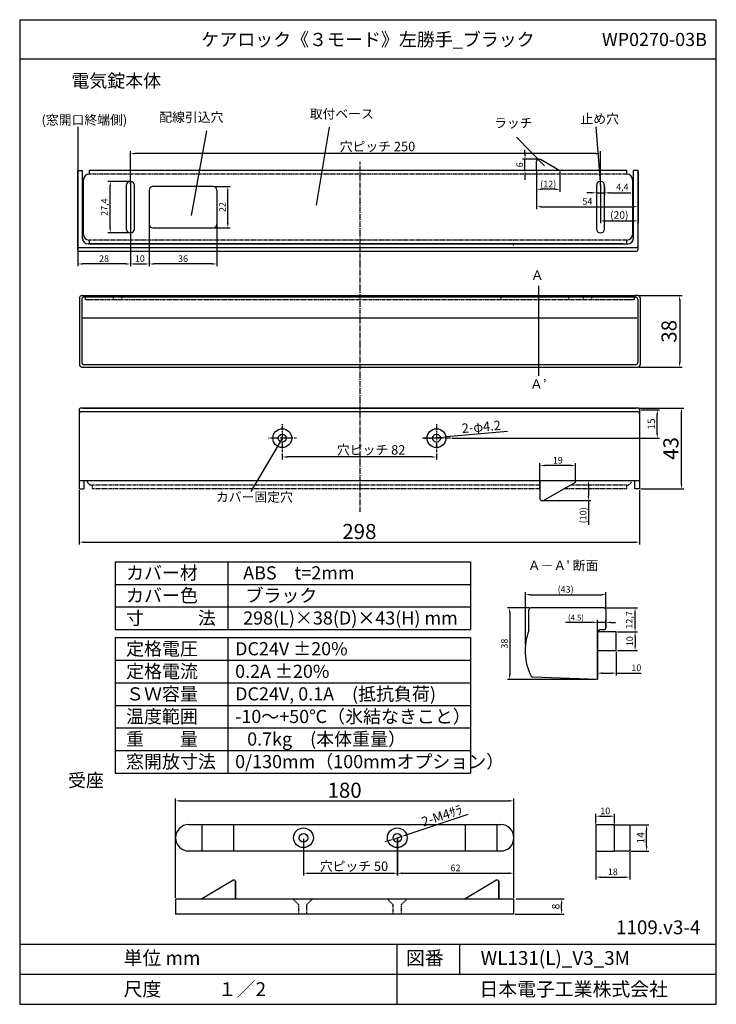
# Model space of a CAD drawing. Units: millimetres. Extents: x 0 to 370, y 0 to 523.
import ezdxf

# ---------------------------------------------------------------- set-up
doc = ezdxf.new("R2010")
doc.units = ezdxf.units.MM
doc.linetypes.add('BORDER', pattern=[1.75, 0.5, -0.25, 0.5, -0.25, 0, -0.25])
doc.linetypes.add('DASHED', pattern=[0.75, 0.5, -0.25])
for name, color, linetype in [('寸法線', 7, 'Continuous'), ('補足', 7, 'Continuous'), ('電気錠', 7, 'Continuous')]:
    doc.layers.add(name, color=color, linetype=linetype)
doc.styles.add('BIGFONT', font='MS PMincho.ttf')
doc.styles.get("Standard").update_dxf_attribs({"font": 'txt', "bigfont": 'extfont2.shx'})
doc.dimstyles.new('ISO-25', dxfattribs={"dimtxt": 2.5, "dimasz": 2.5, "dimexe": 1.25, "dimexo": 0.625, "dimtad": 1, "dimtxsty": 'Standard', "dimcen": 2.5, "dimadec": 0, "dimazin": 0, "dimtfac": 1, "dimtmove": 0, "dimatfit": 3, "dimfxl": 1, "dimarcsym": 0})

# ---------------------------------------------------------------- blocks, each defined once
blk = doc.blocks.new('*U2')
at = {"layer": '電気錠', "color": 7, "linetype": 'Continuous'}
for p, q in [((85.8, 69), (85.8, 46)), ((90.2, 46), (90.2, 69))]:
    blk.add_line(p, q, dxfattribs=at)
for centre, start, end in [((88, 69), 0, 180), ((88, 46), 180, 0)]:
    blk.add_arc(centre, 2.2, start, end, dxfattribs=at)
blk = doc.blocks.new('*U3')
at = {"layer": '電気錠', "color": 7, "linetype": 'Continuous'}
for p, q in [((-164.2, 69), (-164.2, 46)), ((-159.8, 46), (-159.8, 69))]:
    blk.add_line(p, q, dxfattribs=at)
for centre, start, end in [((-162, 69), 0, 180), ((-162, 46), 180, 0)]:
    blk.add_arc(centre, 2.2, start, end, dxfattribs=at)
blk = doc.blocks.new('*U4')
at = {"layer": '電気錠', "color": 7, "linetype": 'Continuous'}
for p, q in [((-182, 80), (-182, 38)), ((115, 81), (-181, 81)), ((115, 79), (-181, 79)), ((116, 80), (116, 38)), ((-179.5, 74), (-179.5, 38)), ((110.5, 77), (-176.5, 77)), ((-174, 77), (110, 77)), ((113.5, 74), (113.5, 38)), ((-182, 38), (-179.5, 38)), ((116, 38), (113.5, 38))]:
    blk.add_line(p, q, dxfattribs=at)
for centre, radius, start, end in [((-181, 80), 1, 90, 180), ((-181, 78), 1, 90, 180), ((115, 80), 1, 0, 90), ((115, 78), 1, 0, 90), ((-176.5, 74), 3, 90, 180), ((110.5, 74), 3, 0, 89.9999)]:
    blk.add_arc(centre, radius, start, end, dxfattribs=at)
blk = doc.blocks.new('*U5')
at = {"layer": '電気錠', "color": 7, "linetype": 'Continuous'}
for p, q in [((-182, 8.8), (-182, -26.8)), ((-180.8, 10), (-179.56, 10)), ((-180.76, 8.2), (-180.76, -25.58))]:
    blk.add_line(p, q, dxfattribs=at)
for centre, radius, start, end in [((-180.8, 8.8), 1.2, 90, 180), ((-179.76, 8.2), 1, 90, 180), ((-179.56, -25.58), 1.2, 180, 270), ((-180.8, -26.8), 1.2, 180, 270)]:
    blk.add_arc(centre, radius, start, end, dxfattribs=at)
blk = doc.blocks.new('*U6')
at = {"layer": '電気錠', "color": 7, "linetype": 'Continuous'}
for p, q in [((113.76, 9.2), (-179.76, 9.2)), ((-179.56, 10), (113.56, 10)), ((114.8, 10), (113.56, 10)), ((114.76, 8.2), (114.76, -25.58)), ((116, 8.8), (116, -26.8)), ((114.38, -2), (-180.76, -2)), ((-180.8, -28), (114.8, -28)), ((113.56, -26.78), (-180.21, -26.78))]:
    blk.add_line(p, q, dxfattribs=at)
for centre, radius, start, end in [((113.76, 8.2), 1, 0, 90), ((114.8, 8.8), 1.2, 0, 90), ((113.56, -25.58), 1.2, 270, 0), ((-180.8, -26.8), 1.2, 180, 270), ((114.8, -26.8), 1.2, 270, 0)]:
    blk.add_arc(centre, radius, start, end, dxfattribs=at)
at = {"layer": '電気錠'}
blk.add_blockref('*U5', (0, 0), dxfattribs=at)
blk = doc.blocks.new('*D7')
at = {"layer": 'DEFPOINTS', "color": 0}
for p in [(31.64, 274.02), (329.64, 274.02), (329.64, 245.72)]:
    blk.add_point(p, dxfattribs=at)
at = {"layer": '寸法線', "color": 0, "lineweight": -2}
for p, q in [((31.64, 273.39), (31.64, 244.47)), ((329.64, 273.39), (329.64, 244.47)), ((34.14, 245.72), (327.14, 245.72))]:
    blk.add_line(p, q, dxfattribs=at)
at = {"layer": '寸法線', "color": 0}
for points in [[(34.14, 246.13), (34.14, 245.3), (31.64, 245.72)], [(327.14, 246.13), (327.14, 245.3), (329.64, 245.72)]]:
    blk.add_solid(points, dxfattribs=at)
at = {"layer": '寸法線', "color": 0, "insert": (180.64, 250.34), "char_height": 8, "attachment_point": 5}
blk.add_mtext('298', dxfattribs=at)
blk = doc.blocks.new('*D8')
at = {"layer": 'DEFPOINTS', "color": 0}
for p in [(139.64, 293.52), (221.64, 293.52), (139.64, 291)]:
    blk.add_point(p, dxfattribs=at)
at = {"layer": '寸法線', "color": 0, "lineweight": -2}
for p, q in [((139.64, 292.89), (139.64, 289.75)), ((219.14, 291), (142.14, 291)), ((221.64, 292.89), (221.64, 289.75))]:
    blk.add_line(p, q, dxfattribs=at)
at = {"layer": '寸法線', "color": 0}
for points in [[(142.14, 291.42), (142.14, 290.58), (139.64, 291)], [(219.14, 291.42), (219.14, 290.58), (221.64, 291)]]:
    blk.add_solid(points, dxfattribs=at)
at = {"layer": '寸法線', "color": 0, "insert": (186.92, 294.12), "char_height": 5, "attachment_point": 5}
blk.add_mtext('穴ピッチ 82', dxfattribs=at)
blk = doc.blocks.new('*D9')
at = {"layer": 'DEFPOINTS', "color": 0}
for p in [(328.69, 376.8), (328.69, 338.8), (350.97, 338.8)]:
    blk.add_point(p, dxfattribs=at)
at = {"layer": '寸法線', "color": 0, "lineweight": -2}
for p, q in [((329.31, 376.8), (352.22, 376.8)), ((350.97, 374.3), (350.97, 341.3)), ((329.31, 338.8), (352.22, 338.8))]:
    blk.add_line(p, q, dxfattribs=at)
at = {"layer": '寸法線', "color": 0}
for points in [[(350.55, 374.3), (351.38, 374.3), (350.97, 376.8)], [(350.55, 341.3), (351.38, 341.3), (350.97, 338.8)]]:
    blk.add_solid(points, dxfattribs=at)
at = {"layer": '寸法線', "color": 0, "insert": (346.34, 357.8), "char_height": 8, "attachment_point": 5, "rotation": 90}
blk.add_mtext('38', dxfattribs=at)
blk = doc.blocks.new('*D10')
at = {"layer": 'DEFPOINTS', "color": 0}
for p in [(328.87, 443.35), (308.87, 435.35), (328.87, 416.51)]:
    blk.add_point(p, dxfattribs=at)
at = {"layer": '寸法線', "color": 0, "lineweight": -2}
for p, q in [((328.87, 442.72), (328.87, 415.26)), ((308.87, 434.72), (308.87, 415.26)), ((311.37, 416.51), (326.37, 416.51))]:
    blk.add_line(p, q, dxfattribs=at)
at = {"layer": '寸法線', "color": 0}
for points in [[(311.37, 416.93), (311.37, 416.1), (308.87, 416.51)], [(326.37, 416.93), (326.37, 416.1), (328.87, 416.51)]]:
    blk.add_solid(points, dxfattribs=at)
at = {"layer": '寸法線', "color": 0, "insert": (318.87, 419.14), "char_height": 4, "attachment_point": 5}
blk.add_mtext('(20)', dxfattribs=at)
blk = doc.blocks.new('*D11')
at = {"layer": 'DEFPOINTS', "color": 0}
for p in [(58.87, 452.3), (58.87, 435.35), (308.87, 434.72)]:
    blk.add_point(p, dxfattribs=at)
at = {"layer": '寸法線', "color": 0, "lineweight": -2}
for p, q in [((58.87, 435.97), (58.87, 453.55)), ((306.37, 452.3), (61.37, 452.3)), ((308.87, 435.35), (308.87, 453.55))]:
    blk.add_line(p, q, dxfattribs=at)
at = {"layer": '寸法線', "color": 0}
for points in [[(61.37, 452.72), (61.37, 451.89), (58.87, 452.3)], [(306.37, 452.72), (306.37, 451.89), (308.87, 452.3)]]:
    blk.add_solid(points, dxfattribs=at)
at = {"layer": '寸法線', "color": 0, "insert": (190.27, 455.43), "char_height": 5, "attachment_point": 5}
blk.add_mtext('穴ピッチ 250', dxfattribs=at)
blk = doc.blocks.new('*D12')
at = {"layer": 'DEFPOINTS', "color": 0}
for p in [(68.87, 432.85), (104.87, 432.85), (68.87, 393.62)]:
    blk.add_point(p, dxfattribs=at)
at = {"layer": '寸法線', "color": 0, "lineweight": -2}
for p, q in [((68.87, 432.22), (68.87, 392.37)), ((104.87, 432.22), (104.87, 392.37)), ((102.37, 393.62), (71.37, 393.62))]:
    blk.add_line(p, q, dxfattribs=at)
at = {"layer": '寸法線', "color": 0}
for points in [[(71.37, 394.04), (71.37, 393.2), (68.87, 393.62)], [(102.37, 394.04), (102.37, 393.2), (104.87, 393.62)]]:
    blk.add_solid(points, dxfattribs=at)
at = {"layer": '寸法線', "color": 0, "insert": (86.87, 395.99), "char_height": 3.5, "attachment_point": 5}
blk.add_mtext('36', dxfattribs=at)
blk = doc.blocks.new('*D13')
at = {"layer": 'DEFPOINTS', "color": 0}
for p in [(102.87, 434.85), (110.68, 434.85), (102.87, 412.85)]:
    blk.add_point(p, dxfattribs=at)
at = {"layer": '寸法線', "color": 0, "lineweight": -2}
for p, q in [((103.5, 434.85), (111.93, 434.85)), ((110.68, 415.35), (110.68, 432.35)), ((103.5, 412.85), (111.93, 412.85))]:
    blk.add_line(p, q, dxfattribs=at)
at = {"layer": '寸法線', "color": 0}
for points in [[(110.26, 432.35), (111.09, 432.35), (110.68, 434.85)], [(110.26, 415.35), (111.09, 415.35), (110.68, 412.85)]]:
    blk.add_solid(points, dxfattribs=at)
at = {"layer": '寸法線', "color": 0, "insert": (108.3, 423.85), "char_height": 3.5, "attachment_point": 5, "rotation": 90}
blk.add_mtext('22', dxfattribs=at)
blk = doc.blocks.new('*D14')
at = {"layer": 'DEFPOINTS', "color": 0}
for p in [(30.87, 443.35), (58.87, 435.35), (30.87, 393.62)]:
    blk.add_point(p, dxfattribs=at)
at = {"layer": '寸法線', "color": 0, "lineweight": -2}
for p, q in [((30.87, 442.72), (30.87, 392.37)), ((58.87, 434.72), (58.87, 392.37)), ((56.37, 393.62), (33.37, 393.62))]:
    blk.add_line(p, q, dxfattribs=at)
at = {"layer": '寸法線', "color": 0}
for points in [[(33.37, 394.04), (33.37, 393.2), (30.87, 393.62)], [(56.37, 394.04), (56.37, 393.2), (58.87, 393.62)]]:
    blk.add_solid(points, dxfattribs=at)
at = {"layer": '寸法線', "color": 0, "insert": (44.87, 395.99), "char_height": 3.5, "attachment_point": 5}
blk.add_mtext('28', dxfattribs=at)
blk = doc.blocks.new('*D15')
at = {"layer": 'DEFPOINTS', "color": 0}
for p in [(58.87, 437.55), (68.87, 433.47), (68.87, 393.62)]:
    blk.add_point(p, dxfattribs=at)
at = {"layer": '寸法線', "color": 0, "lineweight": -2}
for p, q in [((58.87, 436.92), (58.87, 392.37)), ((68.87, 432.85), (68.87, 392.37)), ((61.37, 393.62), (66.37, 393.62))]:
    blk.add_line(p, q, dxfattribs=at)
at = {"layer": '寸法線', "color": 0}
for points in [[(61.37, 394.04), (61.37, 393.2), (58.87, 393.62)], [(66.37, 394.04), (66.37, 393.2), (68.87, 393.62)]]:
    blk.add_solid(points, dxfattribs=at)
at = {"layer": '寸法線', "color": 0, "insert": (63.87, 395.99), "char_height": 3.5, "attachment_point": 5}
blk.add_mtext('10', dxfattribs=at)
blk = doc.blocks.new('*D16')
at = {"layer": 'DEFPOINTS', "color": 0}
for p in [(329.64, 316.02), (339.05, 316.02), (229.14, 301.02)]:
    blk.add_point(p, dxfattribs=at)
at = {"layer": '寸法線', "color": 0, "lineweight": -2}
for p, q in [((330.26, 316.02), (340.3, 316.02)), ((339.05, 303.52), (339.05, 313.52)), ((229.76, 301.02), (340.3, 301.02))]:
    blk.add_line(p, q, dxfattribs=at)
at = {"layer": '寸法線', "color": 0}
for points in [[(338.63, 313.52), (339.46, 313.52), (339.05, 316.02)], [(338.63, 303.52), (339.46, 303.52), (339.05, 301.02)]]:
    blk.add_solid(points, dxfattribs=at)
at = {"layer": '寸法線', "color": 0, "insert": (336.42, 308.52), "char_height": 4, "attachment_point": 5, "rotation": 90}
blk.add_mtext('15', dxfattribs=at)
blk = doc.blocks.new('*D17')
at = {"layer": 'DEFPOINTS', "color": 0}
for p in [(306.67, 435.35), (311.07, 435.35), (311.07, 431.44)]:
    blk.add_point(p, dxfattribs=at)
at = {"layer": '寸法線', "color": 0, "lineweight": -2}
for p, q in [((306.67, 434.72), (306.67, 430.19)), ((311.07, 434.72), (311.07, 430.19)), ((304.17, 431.44), (301.67, 431.44)), ((306.67, 431.44), (311.07, 431.44)), ((313.57, 431.44), (324.91, 431.44))]:
    blk.add_line(p, q, dxfattribs=at)
at = {"layer": '寸法線', "color": 0}
for points in [[(304.17, 431.86), (304.17, 431.02), (306.67, 431.44)], [(313.57, 431.86), (313.57, 431.02), (311.07, 431.44)]]:
    blk.add_solid(points, dxfattribs=at)
at = {"layer": '寸法線', "color": 0, "insert": (320.49, 434.11), "char_height": 3.5, "attachment_point": 5}
blk.add_mtext('4,4', dxfattribs=at)
blk = doc.blocks.new('*D18')
at = {"layer": 'DEFPOINTS', "color": 0}
for p in [(274.87, 443.35), (287.26, 443.35), (274.87, 433.31)]:
    blk.add_point(p, dxfattribs=at)
at = {"layer": '寸法線', "color": 0, "lineweight": -2}
for p, q in [((274.87, 442.72), (274.87, 432.06)), ((287.26, 442.72), (287.26, 432.06)), ((284.76, 433.31), (277.37, 433.31))]:
    blk.add_line(p, q, dxfattribs=at)
at = {"layer": '寸法線', "color": 0}
for points in [[(277.37, 433.72), (277.37, 432.89), (274.87, 433.31)], [(284.76, 433.72), (284.76, 432.89), (287.26, 433.31)]]:
    blk.add_solid(points, dxfattribs=at)
at = {"layer": '寸法線', "color": 0, "insert": (281.07, 435.68), "char_height": 3.5, "attachment_point": 5}
blk.add_mtext('(12)', dxfattribs=at)
blk = doc.blocks.new('*D19')
at = {"layer": 'DEFPOINTS', "color": 0}
for p in [(268.71, 449.35), (275.87, 449.35), (274.87, 443.35)]:
    blk.add_point(p, dxfattribs=at)
at = {"layer": '寸法線', "color": 0, "lineweight": -2}
for p, q in [((268.71, 451.85), (268.71, 454.35)), ((275.25, 449.35), (267.46, 449.35)), ((268.71, 443.35), (268.71, 449.35)), ((274.25, 443.35), (267.46, 443.35)), ((268.71, 440.85), (268.71, 438.35))]:
    blk.add_line(p, q, dxfattribs=at)
at = {"layer": '寸法線', "color": 0}
for points in [[(268.3, 451.85), (269.13, 451.85), (268.71, 449.35)], [(268.3, 440.85), (269.13, 440.85), (268.71, 443.35)]]:
    blk.add_solid(points, dxfattribs=at)
at = {"layer": '寸法線', "color": 0, "insert": (266.34, 446.35), "char_height": 3.5, "attachment_point": 5, "rotation": 90}
blk.add_mtext('6', dxfattribs=at)
blk = doc.blocks.new('*D20')
at = {"layer": 'DEFPOINTS', "color": 0}
for p in [(274.87, 443.97), (328.87, 443.35), (328.87, 424.06)]:
    blk.add_point(p, dxfattribs=at)
at = {"layer": '寸法線', "color": 0, "lineweight": -2}
for p, q in [((274.87, 443.35), (274.87, 422.81)), ((328.87, 442.72), (328.87, 422.81)), ((277.37, 424.06), (326.37, 424.06))]:
    blk.add_line(p, q, dxfattribs=at)
at = {"layer": '寸法線', "color": 0}
for points in [[(277.37, 424.48), (277.37, 423.64), (274.87, 424.06)], [(326.37, 424.48), (326.37, 423.64), (328.87, 424.06)]]:
    blk.add_solid(points, dxfattribs=at)
at = {"layer": '寸法線', "color": 0, "insert": (301.87, 426.43), "char_height": 3.5, "attachment_point": 5}
blk.add_mtext('54', dxfattribs=at)
blk = doc.blocks.new('*D21')
at = {"layer": 'DEFPOINTS', "color": 0}
for p in [(276.64, 278.52), (302.42, 278.52), (277.64, 267.84)]:
    blk.add_point(p, dxfattribs=at)
at = {"layer": '寸法線', "color": 0, "lineweight": -2}
for p, q in [((277.26, 278.52), (303.67, 278.52)), ((302.42, 276.02), (302.42, 270.34)), ((278.26, 267.84), (303.67, 267.84)), ((302.42, 267.84), (302.42, 254.99))]:
    blk.add_line(p, q, dxfattribs=at)
at = {"layer": '寸法線', "color": 0}
for points in [[(302.01, 276.02), (302.84, 276.02), (302.42, 278.52)], [(302.01, 270.34), (302.84, 270.34), (302.42, 267.84)]]:
    blk.add_solid(points, dxfattribs=at)
at = {"layer": '寸法線', "color": 0, "insert": (300.05, 259.99), "char_height": 3.5, "attachment_point": 5, "rotation": 90}
blk.add_mtext('(10)', dxfattribs=at)
blk = doc.blocks.new('*D22')
at = {"layer": 'DEFPOINTS', "color": 0}
for p in [(276.64, 286.43), (295.64, 277.65), (276.64, 274.01)]:
    blk.add_point(p, dxfattribs=at)
at = {"layer": '寸法線', "color": 0, "lineweight": -2}
for p, q in [((276.64, 274.63), (276.64, 287.68)), ((293.14, 286.43), (279.14, 286.43)), ((295.64, 278.28), (295.64, 287.68))]:
    blk.add_line(p, q, dxfattribs=at)
at = {"layer": '寸法線', "color": 0}
for points in [[(279.14, 286.85), (279.14, 286.02), (276.64, 286.43)], [(293.14, 286.85), (293.14, 286.02), (295.64, 286.43)]]:
    blk.add_solid(points, dxfattribs=at)
at = {"layer": '寸法線', "color": 0, "insert": (286.14, 288.81), "char_height": 3.5, "attachment_point": 5}
blk.add_mtext('19', dxfattribs=at)
blk = doc.blocks.new('*D23')
at = {"layer": 'DEFPOINTS', "color": 0}
for p in [(262.78, 108.17), (82.78, 55.99), (262.78, 55.99)]:
    blk.add_point(p, dxfattribs=at)
at = {"layer": '寸法線', "color": 0, "lineweight": -2}
for p, q in [((82.78, 56.61), (82.78, 109.42)), ((85.28, 108.17), (260.28, 108.17)), ((262.78, 56.61), (262.78, 109.42))]:
    blk.add_line(p, q, dxfattribs=at)
at = {"layer": '寸法線', "color": 0}
for points in [[(85.28, 108.58), (85.28, 107.75), (82.78, 108.17)], [(260.28, 108.58), (260.28, 107.75), (262.78, 108.17)]]:
    blk.add_solid(points, dxfattribs=at)
at = {"layer": '寸法線', "color": 0, "insert": (172.78, 112.79), "char_height": 8, "attachment_point": 5}
blk.add_mtext('180', dxfattribs=at)
blk = doc.blocks.new('*D24')
at = {"layer": 'DEFPOINTS', "color": 0}
for p in [(306.39, 81.5), (324.39, 81.5), (324.39, 67.6)]:
    blk.add_point(p, dxfattribs=at)
at = {"layer": '寸法線', "color": 0, "lineweight": -2}
for p, q in [((306.39, 80.88), (306.39, 66.35)), ((324.39, 80.88), (324.39, 66.35)), ((308.89, 67.6), (321.89, 67.6))]:
    blk.add_line(p, q, dxfattribs=at)
at = {"layer": '寸法線', "color": 0}
for points in [[(308.89, 68.02), (308.89, 67.19), (306.39, 67.6)], [(321.89, 68.02), (321.89, 67.19), (324.39, 67.6)]]:
    blk.add_solid(points, dxfattribs=at)
at = {"layer": '寸法線', "color": 0, "insert": (315.39, 69.98), "char_height": 3.5, "attachment_point": 5}
blk.add_mtext('18', dxfattribs=at)
blk = doc.blocks.new('*D25')
at = {"layer": 'DEFPOINTS', "color": 0}
for p in [(263.41, 55.99), (288.21, 55.99), (262.78, 47.99)]:
    blk.add_point(p, dxfattribs=at)
at = {"layer": '寸法線', "color": 0, "lineweight": -2}
for p, q in [((264.03, 55.99), (289.46, 55.99)), ((288.21, 50.49), (288.21, 53.49)), ((263.41, 47.99), (289.46, 47.99))]:
    blk.add_line(p, q, dxfattribs=at)
at = {"layer": '寸法線', "color": 0}
for points in [[(287.79, 53.49), (288.62, 53.49), (288.21, 55.99)], [(287.79, 50.49), (288.62, 50.49), (288.21, 47.99)]]:
    blk.add_solid(points, dxfattribs=at)
at = {"layer": '寸法線', "color": 0, "insert": (285.58, 51.99), "char_height": 4, "attachment_point": 5, "rotation": 90}
blk.add_mtext('8', dxfattribs=at)
blk = doc.blocks.new('*D26')
at = {"layer": 'DEFPOINTS', "color": 0}
for p in [(324.39, 95.5), (333.38, 95.5), (324.39, 81.5)]:
    blk.add_point(p, dxfattribs=at)
at = {"layer": '寸法線', "color": 0, "lineweight": -2}
for p, q in [((325.01, 95.5), (334.63, 95.5)), ((333.38, 84), (333.38, 93)), ((325.01, 81.5), (334.63, 81.5))]:
    blk.add_line(p, q, dxfattribs=at)
at = {"layer": '寸法線', "color": 0}
for points in [[(332.97, 93), (333.8, 93), (333.38, 95.5)], [(332.97, 84), (333.8, 84), (333.38, 81.5)]]:
    blk.add_solid(points, dxfattribs=at)
at = {"layer": '寸法線', "color": 0, "insert": (330.76, 88.5), "char_height": 4, "attachment_point": 5, "rotation": 90}
blk.add_mtext('14', dxfattribs=at)
blk = doc.blocks.new('*D27')
at = {"layer": 'DEFPOINTS', "color": 0}
for p in [(202.92, 89.2), (198.94, 87.88)]:
    blk.add_point(p, dxfattribs=at)
at = {"layer": '寸法線', "color": 0, "lineweight": -2}
for p, q in [((238.31, 100.89), (205.3, 89.98)), ((198.94, 87.88), (202.92, 89.2)), ((196.56, 87.09), (194.19, 86.31))]:
    blk.add_line(p, q, dxfattribs=at)
at = {"layer": '寸法線', "color": 0}
for points in [[(205.17, 90.38), (205.43, 89.58), (202.92, 89.2)], [(196.43, 87.49), (196.69, 86.7), (198.94, 87.88)]]:
    blk.add_solid(points, dxfattribs=at)
at = {"layer": '寸法線', "color": 0, "insert": (224.7, 99.69), "char_height": 5, "attachment_point": 5, "rotation": 18.2871}
blk.add_mtext('2-M4ｻﾗ', dxfattribs=at)
blk = doc.blocks.new('*D28')
at = {"layer": 'DEFPOINTS', "color": 0}
for p in [(150.91, 88.54), (200.91, 88.54), (200.91, 69.65)]:
    blk.add_point(p, dxfattribs=at)
at = {"layer": '寸法線', "color": 0, "lineweight": -2}
for p, q in [((150.91, 87.92), (150.91, 68.4)), ((200.91, 87.92), (200.91, 68.4)), ((153.41, 69.65), (198.41, 69.65))]:
    blk.add_line(p, q, dxfattribs=at)
at = {"layer": '寸法線', "color": 0}
for points in [[(153.41, 70.06), (153.41, 69.23), (150.91, 69.65)], [(198.41, 70.06), (198.41, 69.23), (200.91, 69.65)]]:
    blk.add_solid(points, dxfattribs=at)
at = {"layer": '寸法線', "color": 0, "insert": (177.77, 72.77), "char_height": 5, "attachment_point": 5}
blk.add_mtext('穴ピッチ 50', dxfattribs=at)
blk = doc.blocks.new('*D37')
at = {"layer": 'DEFPOINTS', "color": 0}
for p in [(311.76, 217.79), (311.76, 209.74), (268.9, 190.86)]:
    blk.add_point(p, dxfattribs=at)
at = {"layer": '寸法線', "color": 0, "lineweight": -2}
for p, q in [((268.9, 191.48), (268.9, 219.04)), ((271.4, 217.79), (309.26, 217.79)), ((311.76, 210.36), (311.76, 219.04))]:
    blk.add_line(p, q, dxfattribs=at)
at = {"layer": '寸法線', "color": 0}
for points in [[(271.4, 218.21), (271.4, 217.37), (268.9, 217.79)], [(309.26, 218.21), (309.26, 217.37), (311.76, 217.79)]]:
    blk.add_solid(points, dxfattribs=at)
at = {"layer": '寸法線', "color": 0, "insert": (290.33, 220.16), "char_height": 3.5, "attachment_point": 5}
blk.add_mtext('(43)', dxfattribs=at)
blk = doc.blocks.new('*D38')
at = {"layer": 'DEFPOINTS', "color": 0}
for p in [(311.76, 203.08), (311.76, 200.24), (307.26, 172.74)]:
    blk.add_point(p, dxfattribs=at)
at = {"layer": '寸法線', "color": 0, "lineweight": -2}
for p, q in [((307.26, 173.36), (307.26, 204.33)), ((311.76, 200.86), (311.76, 204.33)), ((304.76, 203.08), (290.18, 203.08)), ((311.76, 203.08), (307.26, 203.08)), ((314.26, 203.08), (316.76, 203.08))]:
    blk.add_line(p, q, dxfattribs=at)
at = {"layer": '寸法線', "color": 0}
for points in [[(304.76, 203.5), (304.76, 202.66), (307.26, 203.08)], [(314.26, 203.5), (314.26, 202.66), (311.76, 203.08)]]:
    blk.add_solid(points, dxfattribs=at)
at = {"layer": '寸法線', "color": 0, "insert": (295.81, 205.21), "char_height": 3, "attachment_point": 5}
blk.add_mtext('(4.5)', dxfattribs=at)
blk = doc.blocks.new('*D39')
at = {"layer": 'DEFPOINTS', "color": 0}
for p in [(307.26, 188.04), (317.26, 188.04), (317.26, 176.09)]:
    blk.add_point(p, dxfattribs=at)
at = {"layer": '寸法線', "color": 0, "lineweight": -2}
for p, q in [((307.26, 187.41), (307.26, 174.84)), ((317.26, 187.41), (317.26, 174.84)), ((309.76, 176.09), (314.76, 176.09)), ((317.26, 176.09), (330.56, 176.09))]:
    blk.add_line(p, q, dxfattribs=at)
at = {"layer": '寸法線', "color": 0}
for points in [[(309.76, 176.5), (309.76, 175.67), (307.26, 176.09)], [(314.76, 176.5), (314.76, 175.67), (317.26, 176.09)]]:
    blk.add_solid(points, dxfattribs=at)
at = {"layer": '寸法線', "color": 0, "insert": (327.9, 178.46), "char_height": 3.5, "attachment_point": 5}
blk.add_mtext('10', dxfattribs=at)
blk = doc.blocks.new('*D40')
at = {"layer": 'DEFPOINTS', "color": 0}
for p in [(310.14, 210.74), (327.24, 210.74), (317.26, 198.04)]:
    blk.add_point(p, dxfattribs=at)
at = {"layer": '寸法線', "color": 0, "lineweight": -2}
for p, q in [((310.76, 210.74), (328.49, 210.74)), ((327.24, 200.54), (327.24, 208.24)), ((317.89, 198.04), (328.49, 198.04))]:
    blk.add_line(p, q, dxfattribs=at)
at = {"layer": '寸法線', "color": 0}
for points in [[(326.83, 208.24), (327.66, 208.24), (327.24, 210.74)], [(326.83, 200.54), (327.66, 200.54), (327.24, 198.04)]]:
    blk.add_solid(points, dxfattribs=at)
at = {"layer": '寸法線', "color": 0, "insert": (324.58, 204.39), "char_height": 3.5, "attachment_point": 5, "rotation": 90}
blk.add_mtext('12,7', dxfattribs=at)
blk = doc.blocks.new('*D41')
at = {"layer": 'DEFPOINTS', "color": 0}
for p in [(317.26, 198.04), (317.26, 188.04), (327.24, 188.04)]:
    blk.add_point(p, dxfattribs=at)
at = {"layer": '寸法線', "color": 0, "lineweight": -2}
for p, q in [((317.89, 198.04), (328.49, 198.04)), ((327.24, 195.54), (327.24, 190.54)), ((317.89, 188.04), (328.49, 188.04))]:
    blk.add_line(p, q, dxfattribs=at)
at = {"layer": '寸法線', "color": 0}
for points in [[(326.83, 195.54), (327.66, 195.54), (327.24, 198.04)], [(326.83, 190.54), (327.66, 190.54), (327.24, 188.04)]]:
    blk.add_solid(points, dxfattribs=at)
at = {"layer": '寸法線', "color": 0, "insert": (324.87, 193.04), "char_height": 3.5, "attachment_point": 5, "rotation": 90}
blk.add_mtext('10', dxfattribs=at)
blk = doc.blocks.new('*D36')
at = {"layer": 'DEFPOINTS', "color": 0}
for p in [(271.76, 210.74), (260.58, 172.74), (307.26, 172.74)]:
    blk.add_point(p, dxfattribs=at)
at = {"layer": '寸法線', "color": 0, "lineweight": -2}
for p, q in [((271.14, 210.74), (259.33, 210.74)), ((260.58, 208.24), (260.58, 175.24)), ((306.64, 172.74), (259.33, 172.74))]:
    blk.add_line(p, q, dxfattribs=at)
at = {"layer": '寸法線', "color": 0}
for points in [[(260.16, 208.24), (260.99, 208.24), (260.58, 210.74)], [(260.16, 175.24), (260.99, 175.24), (260.58, 172.74)]]:
    blk.add_solid(points, dxfattribs=at)
at = {"layer": '寸法線', "color": 0, "insert": (258.2, 191.74), "char_height": 3.5, "attachment_point": 5, "rotation": 90}
blk.add_mtext('38', dxfattribs=at)
blk = doc.blocks.new('*D42')
at = {"layer": 'DEFPOINTS', "color": 0}
for p in [(328.64, 317.02), (351.94, 317.02), (329.64, 274.02)]:
    blk.add_point(p, dxfattribs=at)
at = {"layer": '寸法線', "color": 0, "lineweight": -2}
for p, q in [((329.26, 317.02), (353.19, 317.02)), ((351.94, 276.52), (351.94, 314.52)), ((330.26, 274.02), (353.19, 274.02))]:
    blk.add_line(p, q, dxfattribs=at)
at = {"layer": '寸法線', "color": 0}
for points in [[(351.53, 314.52), (352.36, 314.52), (351.94, 317.02)], [(351.53, 276.52), (352.36, 276.52), (351.94, 274.02)]]:
    blk.add_solid(points, dxfattribs=at)
at = {"layer": '寸法線', "color": 0, "insert": (347.32, 295.52), "char_height": 8, "attachment_point": 5, "rotation": 90}
blk.add_mtext('43', dxfattribs=at)
blk = doc.blocks.new('*D43')
at = {"layer": 'DEFPOINTS', "color": 0}
for p in [(48.14, 437.55), (58.87, 437.55), (58.87, 410.15)]:
    blk.add_point(p, dxfattribs=at)
at = {"layer": '寸法線', "color": 0, "lineweight": -2}
for p, q in [((58.25, 437.55), (46.89, 437.55)), ((48.14, 412.65), (48.14, 435.05)), ((58.25, 410.15), (46.89, 410.15))]:
    blk.add_line(p, q, dxfattribs=at)
at = {"layer": '寸法線', "color": 0}
for points in [[(47.73, 435.05), (48.56, 435.05), (48.14, 437.55)], [(47.73, 412.65), (48.56, 412.65), (48.14, 410.15)]]:
    blk.add_solid(points, dxfattribs=at)
at = {"layer": '寸法線', "color": 0, "insert": (45.48, 423.85), "char_height": 3.5, "attachment_point": 5, "rotation": 90}
blk.add_mtext('27,4', dxfattribs=at)
blk = doc.blocks.new('*D45')
at = {"layer": 'DEFPOINTS', "color": 0}
for p in [(220.21, 301.13), (224.39, 301.49)]:
    blk.add_point(p, dxfattribs=at)
at = {"layer": '寸法線', "color": 0, "lineweight": -2}
for p, q in [((259.35, 304.47), (226.89, 301.7)), ((217.72, 300.92), (215.23, 300.71)), ((220.21, 301.13), (224.39, 301.49))]:
    blk.add_line(p, q, dxfattribs=at)
at = {"layer": '寸法線', "color": 0}
for points in [[(217.68, 301.33), (217.75, 300.5), (220.21, 301.13)], [(226.85, 302.11), (226.92, 301.28), (224.39, 301.49)]]:
    blk.add_solid(points, dxfattribs=at)
at = {"layer": '寸法線', "color": 0, "insert": (245.51, 306.42), "char_height": 5, "attachment_point": 5, "rotation": 4.8717}
blk.add_mtext('2-φ4.2', dxfattribs=at)
blk = doc.blocks.new('*D46')
at = {"layer": 'DEFPOINTS', "color": 0}
for p in [(316.39, 100.02), (306.39, 95.5), (316.39, 95.5)]:
    blk.add_point(p, dxfattribs=at)
at = {"layer": '寸法線', "color": 0, "lineweight": -2}
for p, q in [((306.39, 96.13), (306.39, 101.27)), ((308.89, 100.02), (313.89, 100.02)), ((316.39, 96.13), (316.39, 101.27))]:
    blk.add_line(p, q, dxfattribs=at)
at = {"layer": '寸法線', "color": 0}
for points in [[(308.89, 100.43), (308.89, 99.6), (306.39, 100.02)], [(313.89, 100.43), (313.89, 99.6), (316.39, 100.02)]]:
    blk.add_solid(points, dxfattribs=at)
at = {"layer": '寸法線', "color": 0, "insert": (311.39, 102.39), "char_height": 3.5, "attachment_point": 5}
blk.add_mtext('10', dxfattribs=at)
blk = doc.blocks.new('*D47')
at = {"layer": 'DEFPOINTS', "color": 0}
for p in [(200.78, 88.49), (262.78, 69.7), (262.78, 55.99)]:
    blk.add_point(p, dxfattribs=at)
at = {"layer": '寸法線', "color": 0, "lineweight": -2}
for p, q in [((200.78, 87.86), (200.78, 68.45)), ((203.28, 69.7), (260.28, 69.7)), ((262.78, 56.61), (262.78, 70.95))]:
    blk.add_line(p, q, dxfattribs=at)
at = {"layer": '寸法線', "color": 0}
for points in [[(203.28, 70.12), (203.28, 69.28), (200.78, 69.7)], [(260.28, 70.12), (260.28, 69.28), (262.78, 69.7)]]:
    blk.add_solid(points, dxfattribs=at)
at = {"layer": '寸法線', "color": 0, "insert": (231.78, 72.07), "char_height": 3.5, "attachment_point": 5}
blk.add_mtext('62', dxfattribs=at)

msp = doc.modelspace()

# ---------------------------------------------------------------- linework, layer by layer
for p, q in [((0, 523.5), (370.45, 523.5)), ((0, 523.5), (0, 0)), ((370.45, 0), (370.45, 523.5)), ((370.45, 502.45), (0, 502.45)), ((50.753, 235.288), (239.703, 235.288)), ((50.753, 235.288), (50.753, 199.288)), ((110.753, 235.288), (110.753, 199.288)), ((239.703, 235.288), (239.703, 199.288)), ((50.753, 223.288), (239.703, 223.288)), ((50.753, 211.288), (239.703, 211.288)), ((50.753, 199.288), (239.703, 199.288)), ((50.753, 194.942), (239.703, 194.942)), ((50.753, 194.942), (50.753, 170.942)), ((110.753, 194.942), (110.753, 170.942)), ((239.703, 194.942), (239.703, 170.942)), ((50.753, 182.942), (239.703, 182.942)), ((50.753, 170.942), (239.703, 170.942)), ((50.753, 170.942), (239.703, 170.942)), ((50.753, 170.942), (50.753, 146.942)), ((110.753, 170.942), (110.753, 146.942)), ((239.703, 170.942), (239.703, 146.942)), ((50.753, 158.942), (239.703, 158.942)), ((50.753, 146.942), (239.703, 146.942)), ((50.753, 146.942), (239.703, 146.942)), ((50.753, 146.942), (50.753, 122.942)), ((110.753, 146.942), (110.753, 122.942)), ((239.703, 146.942), (239.703, 122.942)), ((50.753, 134.942), (239.703, 134.942)), ((50.753, 122.942), (239.703, 122.942)), ((50.753, 122.942), (239.703, 122.942)), ((0, 32), (370.45, 32)), ((1.55, 32), (370.45, 32)), ((200.55, 32), (200.55, 0)), ((233.83, 32), (233.83, 16)), ((0, 16), (370.45, 16)), ((0, 0), (370.45, 0)), ((370.45, 0), (370.45, 0))]:
    msp.add_line(p, q)
at = {"layer": '寸法線', "linetype": 'BORDER'}
for p, q in [((180.888, 447.891), (180.888, 261.796)), ((139.636, 308.52), (139.636, 293.52)), ((221.636, 308.52), (221.636, 293.52)), ((147.136, 301.02), (132.136, 301.02)), ((229.136, 301.02), (214.136, 301.02))]:
    msp.add_line(p, q, dxfattribs=at)
at = {"layer": '補足'}
for p, q in [((30.872, 466.476), (30.872, 401.348)), ((164.508, 466.417), (157.581, 424.877)), ((309.1, 434.766), (306.557, 466.534)), ((99.309, 464.38), (91.2, 419.385)), ((264.153, 461.124), (279.023, 445.732)), ((275.913, 381.918), (275.913, 334.182)), ((139.686, 301.215), (123.005, 272.576))]:
    msp.add_line(p, q, dxfattribs=at)
at = {"layer": '電気錠', "linetype": 'Continuous'}
for p, q in [((274.872, 443.348), (274.872, 448.348)), ((275.872, 449.348), (276.872, 449.348)), ((276.872, 449.348), (287.264, 443.348)), ((36.872, 443.348), (36.872, 441.348)), ((322.961, 443.348), (36.872, 443.348)), ((322.872, 441.348), (322.872, 443.348)), ((33.872, 409.348), (33.872, 438.348)), ((102.872, 434.848), (70.872, 434.848)), ((325.872, 438.348), (325.872, 409.348)), ((68.872, 432.848), (68.872, 414.848)), ((104.872, 432.848), (104.872, 414.848)), ((70.872, 412.848), (102.872, 412.848)), ((36.872, 406.348), (36.872, 404.348)), ((262.441, 403.566), (262.541, 403.566)), ((322.872, 404.348), (322.872, 406.348)), ((34.888, 376.796), (326.815, 376.795)), ((34.961, 374.796), (34.961, 376.796)), ((34.961, 376.796), (326.888, 376.796)), ((34.961, 374.796), (38.906, 374.796)), ((321.8, 374.796), (326.727, 374.796)), ((326.727, 376.795), (326.727, 374.796)), ((31.636, 316.02), (31.636, 274.02)), ((328.636, 317.02), (32.636, 317.02)), ((328.636, 315.02), (32.636, 315.02)), ((33.636, 317.009), (327.636, 317.009)), ((329.636, 316.02), (329.636, 274.02)), ((31.636, 278.52), (329.636, 278.52)), ((34.136, 278.52), (34.136, 274.02)), ((276.636, 278.52), (276.636, 268.839)), ((278.636, 267.839), (295.635, 277.654)), ((327.136, 274.02), (327.136, 278.52)), ((31.636, 274.02), (34.136, 274.02)), ((31.636, 274.009), (33.493, 274.009)), ((329.636, 274.009), (327.136, 274.009)), ((277.636, 267.839), (278.636, 267.839)), ((270.764, 198.739), (270.764, 209.739)), ((310.764, 210.739), (271.764, 210.739)), ((311.764, 209.739), (311.764, 200.239)), ((309.264, 199.239), (310.764, 199.239)), ((307.264, 197.239), (307.264, 172.739)), ((317.264, 198.039), (307.431, 198.039)), ((317.264, 188.039), (317.264, 198.039)), ((307.264, 188.039), (317.264, 188.039)), ((307.264, 172.739), (272.828, 173.927)), ((89.907, 95.541), (255.907, 95.541)), ((96.907, 95.541), (96.907, 81.541)), ((96.907, 95.541), (113.907, 95.541)), ((113.907, 81.541), (113.907, 95.541)), ((236.907, 95.541), (236.907, 81.541)), ((236.907, 95.541), (253.907, 95.541)), ((253.907, 81.541), (253.907, 95.541)), ((306.389, 95.502), (306.389, 81.502)), ((316.389, 95.502), (306.389, 95.502)), ((316.389, 95.502), (324.389, 95.502)), ((316.389, 81.502), (316.389, 95.502)), ((324.389, 95.502), (324.389, 81.502)), ((89.907, 81.541), (255.907, 81.541)), ((96.907, 81.541), (113.907, 81.541)), ((236.907, 81.541), (253.907, 81.541)), ((306.389, 81.502), (316.389, 81.502)), ((324.389, 81.502), (316.389, 81.502)), ((96.281, 55.989), (113.281, 65.989)), ((96.281, 55.989), (113.281, 65.989)), ((96.281, 55.989), (113.281, 65.989)), ((114.281, 65.989), (113.281, 65.989)), ((114.281, 65.989), (113.281, 65.989)), ((114.781, 55.989), (114.781, 65.489)), ((114.781, 55.989), (114.781, 65.489)), ((114.781, 65.489), (114.781, 55.989)), ((114.781, 55.989), (114.781, 65.489)), ((236.281, 55.989), (253.281, 65.989)), ((236.281, 55.989), (253.281, 65.989)), ((236.281, 55.989), (253.281, 65.989)), ((254.281, 65.989), (253.281, 65.989)), ((254.281, 65.989), (253.281, 65.989)), ((254.781, 65.489), (254.781, 55.989)), ((254.781, 55.989), (254.781, 65.489)), ((254.781, 65.489), (254.781, 55.989)), ((82.781, 55.989), (82.781, 47.989)), ((262.781, 55.989), (82.781, 55.989)), ((262.781, 49.989), (262.781, 55.989)), ((262.781, 47.989), (262.781, 55.989)), ((262.781, 47.989), (82.781, 47.989))]:
    msp.add_line(p, q, dxfattribs=at)
at = {"layer": '電気錠', "linetype": 'DASHED'}
for p, q in [((322.872, 441.348), (36.872, 441.348)), ((322.872, 406.348), (36.872, 406.348)), ((37.888, 374.796), (321.888, 374.796)), ((49.791, 376.796), (49.791, 374.796)), ((49.791, 376.796), (54.191, 376.796)), ((54.191, 376.796), (54.191, 374.796)), ((255.888, 376.795), (255.888, 374.796)), ((291.888, 376.796), (291.888, 374.796)), ((299.688, 376.795), (304.088, 376.795)), ((299.688, 376.795), (299.688, 374.796)), ((304.088, 376.795), (304.088, 374.796)), ((87.389, 364.796), (66.889, 364.796)), ((295.635, 277.654), (295.635, 278.52)), ((38.636, 274.009), (38.636, 276.009)), ((276.636, 276.009), (38.636, 276.009)), ((276.636, 274.009), (38.636, 274.009)), ((322.636, 274.009), (289.321, 274.009)), ((322.636, 276.009), (292.785, 276.009)), ((322.636, 276.009), (322.636, 274.009)), ((148.285, 52.989), (145.285, 55.989)), ((148.285, 52.989), (148.285, 47.934)), ((152.785, 52.989), (155.785, 55.989)), ((152.785, 47.934), (152.785, 52.989)), ((198.511, 53.044), (195.511, 56.044)), ((198.511, 53.044), (198.511, 47.989)), ((203.011, 53.044), (206.011, 56.044)), ((203.011, 47.989), (203.011, 53.044))]:
    msp.add_line(p, q, dxfattribs=at)
at = {"layer": '電気錠'}
msp.add_line((254.781, 55.989), (114.781, 55.989), dxfattribs=at)
at = {"layer": '電気錠', "linetype": 'Continuous'}
for centre, radius in [((139.636, 301.02), 5), ((221.636, 301.02), 5), ((139.636, 301.02), 2.1), ((221.636, 301.02), 2.1), ((150.907, 88.541), 5.25), ((150.907, 88.541), 2.25), ((200.781, 88.541), 5.25), ((200.781, 88.541), 2.25)]:
    msp.add_circle(centre, radius, dxfattribs=at)
for centre, radius, start, end in [((275.872, 448.348), 1, 90, 180), ((36.872, 438.348), 3, 90, 180), ((322.872, 438.348), 3, 0, 90), ((70.872, 432.848), 2, 90, 180), ((102.872, 432.848), 2, 0, 90), ((70.872, 414.848), 2, 180, 270), ((102.872, 414.848), 2, 270, 0), ((36.872, 409.348), 3, 180, 270), ((322.872, 409.348), 3, 270, 0), ((32.636, 316.02), 1, 90, 180), ((32.636, 314.02), 1, 90, 180), ((328.636, 316.02), 1, 0, 90), ((328.636, 314.02), 1, 0, 90), ((277.636, 268.839), 1, 180, 270), ((271.764, 209.739), 1, 90, 180), ((310.764, 209.739), 1, 0, 90), ((309.264, 197.239), 2, 90, 180), ((310.764, 200.239), 1, 270, 0), ((298.764, 187.969), 30, 158.96009, 206.68841), ((272.862, 174.926), 1, 205.59442, 270.59442), ((89.907, 88.541), 7, 90, 270), ((255.827, 88.541), 7, 270, 90), ((114.281, 65.489), 0.5, 0, 90), ((114.281, 65.489), 0.5, 0, 90), ((254.281, 65.489), 0.5, 0, 90), ((254.281, 65.489), 0.5, 0, 90)]:
    msp.add_arc(centre, radius, start, end, dxfattribs=at)
at = {"layer": '電気錠', "linetype": 'DASHED'}
for centre, start, end in [((38.636, 279.009), 189.38048, 270), ((322.636, 279.009), 270, 350.61952)]:
    msp.add_arc(centre, 3, start, end, dxfattribs=at)

# ---------------------------------------------------------------- block references
at = {"layer": '電気錠', "rotation": 180}
for name in ['*U4', '*U2', '*U3']:
    msp.add_blockref(name, (146.872, 481.348), dxfattribs=at)
at = {"layer": '電気錠'}
msp.add_blockref('*U6', (213.888, 366.796), dxfattribs=at)

# ---------------------------------------------------------------- texts
at = {"style": 'BIGFONT'}
for s, height, p in [('カバー材', 7, (56.564, 225.888)), ('  ABS\u3000t=2mm ', 7, (114.564, 225.888)), ('カバー色', 7, (56.564, 213.888)), ('ブラック', 7, (120.081, 213.888)), ('寸\u3000\u3000\u3000法', 7, (56.564, 201.888)), ('  298(L)×38(D)×43(H) mm', 7, (114.564, 201.888)), ('定格電圧', 7, (56.564, 185.542)), ('DC24V ±20%%%', 7, (114.564, 185.542)), ('定格電流', 7, (56.564, 173.542)), ('0.2A ±20%%%', 7, (114.564, 173.542)), ('ＳＷ容量', 7, (56.564, 161.542)), ('DC24V, 0.1A\u3000(抵抗負荷)', 7, (114.564, 161.542)), ('温度範囲', 7, (56.564, 149.542)), ('-10～+50℃（氷結なきこと）', 7, (114.564, 149.542)), ('重\u3000\u3000量', 7, (56.564, 137.542)), ('   0.7kg\u3000(本体重量）', 7, (114.564, 137.542)), ('窓開放寸法', 7, (56.564, 125.542)), ('0/130mm（100mmオプション）', 7, (114.564, 125.542)), ('単位 mm', 7.35, (55.25, 20.95)), ('図番', 7.35, (205.447, 20.95)), ('WL131(L)_V3_3M', 7.35, (245.128, 20.95)), ('尺度\u3000\u3000\u3000１／2', 7.35, (55.25, 4.4)), ('\u3000日本電子工業株式会社', 7.35, (234.45, 4.4))]:
    msp.add_text(s, height=height, dxfattribs=at).set_placement(p)
at = {"layer": '補足', "style": 'BIGFONT'}
msp.add_text('1109.v3-4', height=7.35, dxfattribs=at).set_placement((317.097, 37.26))
at = {"layer": '補足', "char_height": 7, "width": 97.60865, "attachment_point": 1}
for s, insert in [('{\\fMS PGothic|b0|i0|c128|p50;電気錠本体}', (27.492, 494.518)), ('{\\fMS PGothic|b0|i0|c128|p50;受座}', (25.714, 122.593))]:
    msp.add_mtext(s, dxfattribs=dict(at, insert=insert))
at = {"layer": '補足', "char_height": 5, "style": 'BIGFONT'}
for s, insert, width, attachment_point in [('取付ベース', (154.227, 475.961), 57.60421, 1), ('(窓開口終端側)', (11.627, 472.718), 82.09991, 1), ('配線引込穴', (74.211, 474.148), 57.60421, 1), ('ラッチ', (252.261, 471.082), 43.00641, 1), ('止め穴', (298.224, 473.299), 59.74855, 1), ('Ａ', (278.668, 390.175), 14.51542, 3), ('Ａ’', (280.114, 332.27), 14.51542, 3), ('カバー固定穴', (104.344, 272.237), 57.60421, 1), ("Ａ－Ａ' 断面", (270.21, 235.827), 57.60421, 1)]:
    msp.add_mtext(s, dxfattribs=dict(at, insert=insert, width=width, attachment_point=attachment_point))
at = {"layer": '電気錠', "char_height": 7}
for s, insert, width, attachment_point in [('{\\fMS PMincho|b0|i0|c128|p18;ケアロック《３モード》左勝手_ブラック}', (185.225, 512.975), 200, 5), ('{\\fMS PMincho|b0|i0|c128|p18;WP0270-03B}', (365.45, 512.975), 50, 6)]:
    msp.add_mtext(s, dxfattribs=dict(at, insert=insert, width=width, attachment_point=attachment_point))

# ---------------------------------------------------------------- dimensions: what is measured, and where the dimension line sits
at = {"layer": '寸法線'}
for base, p1, p2, angle, text, override, picture, middle in [((58.872, 452.302), (308.872, 434.723), (58.872, 435.348), 180, '穴ピッチ 250', {"dimtxt": 5}, '*D11', (190.267, 452.302)), ((139.636, 291), (221.636, 293.52), (139.636, 293.52), 180, '穴ピッチ 82', {"dimtxt": 5}, '*D8', (186.915, 291)), ((302.424, 278.52), (277.636, 267.839), (276.636, 278.52), 270, '(10)', {"dimtxt": 3.5}, '*D21', (302.424, 259.992)), ((311.764, 203.08), (307.264, 172.739), (311.764, 200.239), 180, '(4.5)', {"dimtxt": 3}, '*D38', (295.806, 203.08))]:
    dim = msp.add_linear_dim(base=base, p1=p1, p2=p2, angle=angle, text=text, dimstyle='ISO-25', override=override, dxfattribs=at)
    dim.commit()
    dim.dimension.update_dxf_attribs({"geometry": picture, "text_midpoint": middle, "dimtype": 160})
for base, p1, p2, angle, override, picture, middle in [((268.713, 449.348), (274.872, 443.348), (275.872, 449.348), 270, {"dimtxt": 3.5}, '*D19', (266.338, 446.348)), ((30.872, 393.619), (58.872, 435.348), (30.872, 443.348), 180, {"dimtxt": 3.5}, '*D14', (44.872, 395.994)), ((328.872, 424.058), (274.872, 443.973), (328.872, 443.348), 180, {"dimtxt": 3.5}, '*D20', (301.872, 426.433)), ((48.143, 437.548), (58.872, 410.148), (58.872, 437.548), 270, {"dimtxt": 3.5}, '*D43', (45.476, 423.848)), ((68.872, 393.619), (58.872, 437.548), (68.872, 433.473), 180, {"dimtxt": 3.5}, '*D15', (63.872, 395.994)), ((110.676, 434.848), (102.872, 412.848), (102.872, 434.848), 270, {"dimtxt": 3.5}, '*D13', (108.301, 423.848)), ((311.072, 431.439), (306.672, 435.348), (311.072, 435.348), 180, {"dimtxt": 3.5}, '*D17', (320.489, 434.106)), ((68.872, 393.619), (104.872, 432.848), (68.872, 432.848), 180, {"dimtxt": 3.5}, '*D12', (86.872, 395.994)), ((350.968, 338.795), (328.688, 376.795), (328.688, 338.795), 90, {"dimtxt": 8}, '*D9', (346.343, 357.795)), ((339.047, 316.02), (229.136, 301.02), (329.636, 316.02), 270, {"dimtxt": 4}, '*D16', (336.422, 308.52)), ((351.943, 317.02), (329.636, 274.02), (328.636, 317.02), 90, {"dimtxt": 8}, '*D42', (347.318, 295.52)), ((276.636, 286.434), (295.635, 277.654), (276.636, 274.009), 180, {"dimtxt": 3.5}, '*D22', (286.135, 288.809)), ((260.576, 172.739), (271.764, 210.739), (307.264, 172.739), 270, {"dimtxt": 3.5}, '*D36', (258.201, 191.739)), ((327.242, 210.739), (317.264, 198.039), (310.139, 210.739), 270, {"dimtxt": 3.5}, '*D40', (324.576, 204.389)), ((327.242, 188.039), (317.264, 198.039), (317.264, 188.039), 270, {"dimtxt": 3.5}, '*D41', (324.867, 193.039)), ((333.384, 95.502), (324.389, 81.502), (324.389, 95.502), 90, {"dimtxt": 4}, '*D26', (330.759, 88.502)), ((288.207, 55.989), (262.781, 47.989), (263.406, 55.989), 90, {"dimtxt": 4}, '*D25', (285.582, 51.989))]:
    dim = msp.add_linear_dim(base=base, p1=p1, p2=p2, angle=angle, dimstyle='ISO-25', override=override, dxfattribs=at)
    dim.commit()
    dim.dimension.update_dxf_attribs({"geometry": picture, "text_midpoint": middle})
for base, p1, p2, text, override, picture, middle in [((274.872, 433.308), (287.264, 443.348), (274.872, 443.348), '(12)', {"dimtxt": 3.5}, '*D18', (281.068, 435.683)), ((328.872, 416.512), (308.872, 435.348), (328.872, 443.348), '(20)', {"dimtxt": 4}, '*D10', (318.872, 419.137)), ((311.764, 217.79), (268.903, 190.855), (311.764, 209.739), '(43)', {"dimtxt": 3.5}, '*D37', (290.334, 220.165))]:
    dim = msp.add_linear_dim(base=base, p1=p1, p2=p2, angle=180, text=text, dimstyle='ISO-25', override=override, dxfattribs=at)
    dim.commit()
    dim.dimension.update_dxf_attribs({"geometry": picture, "text_midpoint": middle})
for p1, p2, text, picture, middle in [((220.21, 301.13), (224.395, 301.487), '2-φ4.2', '*D45', (245.773, 303.309)), ((198.936, 87.878), (202.924, 89.196), '2-M4ｻﾗ', '*D27', (225.685, 96.718))]:
    dim = msp.add_diameter_dim_2p(p1=p1, p2=p2, text=text, dimstyle='ISO-25', override={"dimtxt": 5, "dimtmove": 1}, dxfattribs=at)
    dim.commit()
    dim.dimension.update_dxf_attribs({"geometry": picture, "text_midpoint": middle, "dimtype": 163})
for base, p1, p2, override, picture, middle in [((329.636, 245.716), (31.636, 274.02), (329.636, 274.02), {"dimtxt": 8}, '*D7', (180.636, 250.341)), ((262.781, 108.166), (82.781, 55.989), (262.781, 55.989), {"dimtxt": 8}, '*D23', (172.781, 112.791)), ((316.389, 100.017), (306.389, 95.502), (316.389, 95.502), {"dimtxt": 3.5}, '*D46', (311.389, 102.392)), ((262.781, 69.699), (200.781, 88.488), (262.781, 55.989), {"dimtxt": 3.5}, '*D47', (231.781, 72.074)), ((324.389, 67.604), (306.389, 81.502), (324.389, 81.502), {"dimtxt": 3.5}, '*D24', (315.389, 69.979))]:
    dim = msp.add_linear_dim(base=base, p1=p1, p2=p2, dimstyle='ISO-25', override=override, dxfattribs=at)
    dim.commit()
    dim.dimension.update_dxf_attribs({"geometry": picture, "text_midpoint": middle})
dim = msp.add_linear_dim(base=(317.264, 176.087), p1=(307.264, 188.039), p2=(317.264, 188.039), angle=180, dimstyle='ISO-25', override={"dimtxt": 3.5}, dxfattribs=at)
dim.commit()
dim.dimension.update_dxf_attribs({"geometry": '*D39', "text_midpoint": (327.895, 176.087), "dimtype": 160})
dim = msp.add_linear_dim(base=(200.907, 69.647), p1=(150.907, 88.541), p2=(200.907, 88.541), text='穴ピッチ 50', dimstyle='ISO-25', override={"dimtxt": 5}, dxfattribs=at)
dim.commit()
dim.dimension.update_dxf_attribs({"geometry": '*D28', "text_midpoint": (177.771, 69.647), "dimtype": 160})

doc.saveas('drawing.dxf')
